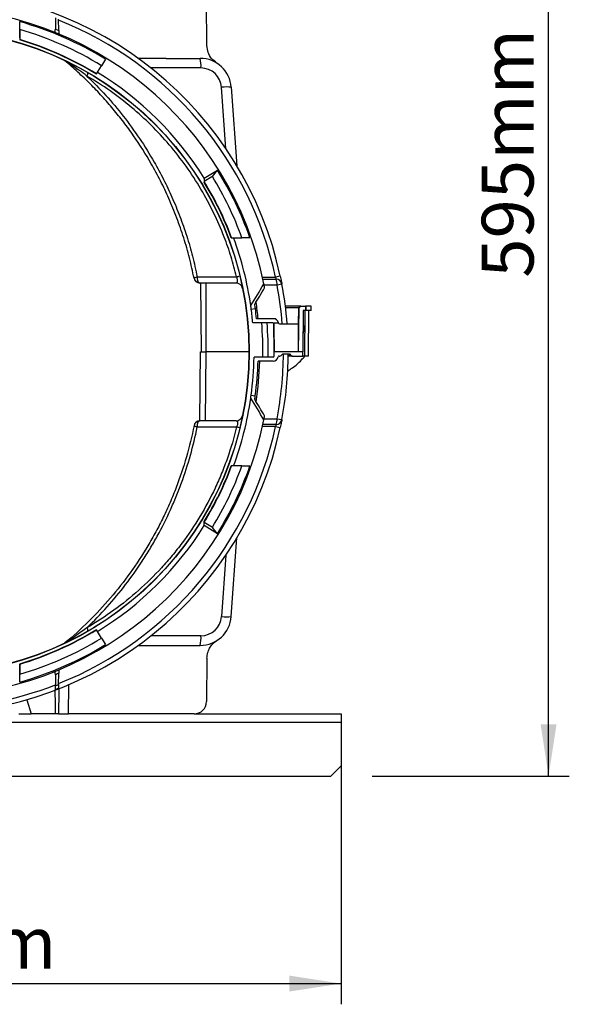
# Model space of a CAD drawing. Units: millimetres. Extents: x 150 to 4162, y 50 to 2920.
# Drawn here: x 3227 to 3492, y 1739 to 2213 of the extents above; entities that cross this region are included whole.
import ezdxf

# ---------------------------------------------------------------- set-up
doc = ezdxf.new("R2010")
doc.units = ezdxf.units.MM
doc.header["$LTSCALE"] = 10
doc.layers.get('0').update_dxf_attribs({"color": 1})
doc.layers.add('157083', color=7, linetype='Continuous')
doc.layers.add('DIMENSION', color=3, linetype='Continuous')
doc.styles.add('SLDTEXTSTYLE0', font='TXT', dxfattribs={"width": 0.605})
doc.dimstyles.new('SLDDIMSTYLE0', dxfattribs={"dimtxt": 25, "dimasz": 25, "dimexe": 0, "dimexo": 0.0625, "dimgap": 6.25, "dimtad": 1, "dimrnd": 1e-09, "dimzin": 12, "dimdsep": 46, "dimtxsty": 'SLDTEXTSTYLE0', "dimsah": 1, "dimcen": 0.09, "dimadec": 0, "dimazin": 3, "dimtfac": 1, "dimtofl": 0, "dimtmove": 0, "dimatfit": 3, "dimfxl": 0, "dimfrac": 2, "dimtolj": 1, "dimtzin": 12, "dimarcsym": 0})

# ---------------------------------------------------------------- blocks, each defined once
blk = doc.blocks.new('1139569_M_003__D_6')
at = {"layer": 'DIMENSION'}
for p, q in [((3234.26, 2443.65), (3492.05, 2443.65)), ((3482.05, 1848.65), (3482.05, 2443.65)), ((3397.05, 1848.65), (3492.05, 1848.65))]:
    blk.add_line(p, q, dxfattribs=at)
for points in [[(3482.05, 2443.65), (3478.2, 2418.65), (3485.89, 2418.65)], [(3482.05, 1848.65), (3485.89, 1873.65), (3478.2, 1873.65)]]:
    blk.add_solid(points, dxfattribs=at)
at = {"layer": 'DIMENSION', "insert": (3449.82, 2088.89), "char_height": 25, "attachment_point": 1, "rotation": 90, "style": 'SLDTEXTSTYLE0'}
blk.add_mtext('595mm', dxfattribs=at)
blk = doc.blocks.new('1139569_M_003__D_7')
at = {"layer": 'DIMENSION'}
for p, q in [((2982.05, 1858.65), (2982.05, 1738.65)), ((3382.05, 1858.65), (3382.05, 1738.65)), ((2982.05, 1748.65), (3382.05, 1748.65))]:
    blk.add_line(p, q, dxfattribs=at)
for points in [[(2982.05, 1748.65), (3007.05, 1744.8), (3007.05, 1752.49)], [(3382.05, 1748.65), (3357.05, 1752.49), (3357.05, 1744.8)]]:
    blk.add_solid(points, dxfattribs=at)
at = {"layer": 'DIMENSION', "insert": (3124.79, 1780.87), "char_height": 25, "attachment_point": 1, "style": 'SLDTEXTSTYLE0'}
blk.add_mtext('400mm', dxfattribs=at)
blk = doc.blocks.new('1139569_M_003_Side_view2')
for p, q in [((-59.7, 352.14), (-59.89, 373.05)), ((-132.77, 365.51), (-132.81, 360.1)), ((-149.99, 359.88), (-150, 363.7)), ((-131.19, 359.44), (-131.23, 364.86)), ((-132.81, 360.1), (-131.19, 359.44)), ((-150, 355.96), (-149.99, 355.1)), ((-149.99, 355.1), (-149.98, 355.05)), ((-149.98, 355.05), (-149.98, 355)), ((-112.9, 338.48), (-110.48, 342.43)), ((-108.56, 345.56), (-110.48, 342.43)), ((-79.39, 346), (-62.93, 346)), ((-112.99, 338.33), (-112.92, 338.44)), ((-112.92, 338.44), (-112.9, 338.48)), ((-62.61, 341.35), (-86.73, 341.35)), ((-50.56, 302.42), (-52.64, 332.05)), ((-47.97, 332.05), (-45.33, 294.21)), ((-61.01, 288.23), (-54.7, 292.17)), ((-57.09, 289.05), (-54.7, 292.17)), ((-61.01, 288.23), (-60.98, 286.62)), ((-60.98, 286.62), (-60.98, 286.54)), ((-60.98, 286.54), (-60.98, 286.44)), ((-47.86, 259.5), (-47.8, 259.5)), ((-38.97, 259.5), (-42.87, 259.5)), ((-45.68, 237.7), (-63.18, 237.7)), ((-62.79, 237.7), (-62.5, 204.5)), ((-60.3, 237.7), (-60.3, 204.5)), ((-24.35, 240.95), (-26.65, 240.45)), ((-23.58, 237.17), (-25.89, 236.73)), ((-38.35, 225.08), (-36.36, 225.34)), ((-14.8, 226.5), (-21.89, 226.5)), ((-15.62, 225.68), (-21.79, 225.68)), ((-15.54, 225.68), (-15.72, 204.5)), ((-15.62, 225.68), (-15.68, 218)), ((-14.8, 226.5), (-15.62, 225.68)), ((-15.54, 225.68), (-15.62, 225.68)), ((-14.73, 226.5), (-15.54, 225.68)), ((-15.32, 225.68), (-15.54, 225.68)), ((-15.5, 204.5), (-15.32, 225.68)), ((-15.32, 225.68), (-14.5, 226.5)), ((-14.73, 226.5), (-14.8, 226.5)), ((-14.5, 226.5), (-14.73, 226.5)), ((-14.5, 226.5), (-12.21, 226.5)), ((-13.31, 224.5), (-13.48, 204.5)), ((-12.19, 224.5), (-13.31, 224.5)), ((-12.48, 202.5), (-12.4, 224.5)), ((-12.21, 226.5), (-12.19, 224.5)), ((-11.95, 226.5), (-12.21, 226.5)), ((-11.95, 224.5), (-12.19, 224.5)), ((-9.41, 226.5), (-11.95, 226.5)), ((-11.95, 224.5), (-11.95, 226.5)), ((-9.39, 224.5), (-11.95, 224.5)), ((-10.7, 202.5), (-10.51, 224.5)), ((-9.39, 224.5), (-9.41, 226.5)), ((-27.92, 218.5), (-37.62, 218.5)), ((-27.71, 220.5), (-35.8, 220.5)), ((-27.89, 218.5), (-25.26, 218.5)), ((-27.42, 218), (-27.46, 218)), ((-27.3, 204.5), (-27.42, 218)), ((-24.76, 218), (-15.68, 218)), ((-15.68, 218), (-15.8, 204.5)), ((-13.4, 213.4), (-12.67, 215.74)), ((-12.62, 216.03), (-12.61, 216.68)), ((-63.09, 171.3), (-62.8, 204.5)), ((-62.8, 204.5), (-60.3, 204.5)), ((-60.3, 204.5), (-60.59, 171.3)), ((-39.5, 204.5), (-60.3, 204.5)), ((-27.3, 204.5), (-27.33, 204.5)), ((-15.5, 204.5), (-27.3, 204.5)), ((-15.5, 204.5), (-15.5, 204.5)), ((-13.48, 204.5), (-15.5, 204.5)), ((-13.5, 202.5), (-13.48, 204.5)), ((-27.81, 202), (-37.02, 202)), ((-27.81, 200), (-35.06, 200)), ((-24.85, 202.5), (-24.6, 202.5)), ((-23.9, 202.79), (-23.19, 203.5)), ((-23.19, 203.5), (-19.91, 203.5)), ((-20.51, 202.79), (-19.5, 202.79)), ((-18.8, 202.5), (-20.51, 202.5)), ((-19.5, 202.79), (-20.21, 203.5)), ((-19.4, 202.79), (-20.1, 203.5)), ((-19.91, 203.5), (-19.2, 202.79)), ((-19.5, 202.79), (-19.4, 202.79)), ((-19.4, 202.79), (-19.2, 202.79)), ((-18.7, 202.5), (-18.8, 202.5)), ((-18.5, 202.5), (-18.7, 202.5)), ((-18.5, 202.5), (-13.5, 202.5)), ((-12.48, 202.5), (-13.5, 202.5)), ((-10.7, 202.5), (-12.48, 202.5)), ((-38.38, 183.64), (-36.4, 183.37)), ((-62.65, 171.3), (-63.18, 171.3)), ((-45.68, 171.3), (-60.79, 171.3)), ((-25.89, 172.27), (-23.58, 171.83)), ((-26.39, 169.47), (-32.83, 169.47)), ((-26.65, 168.55), (-24.35, 168.05)), ((-61.01, 120.77), (-60.98, 122.38)), ((-54.7, 116.83), (-61.01, 120.77)), ((-60.98, 122.38), (-57.09, 119.95)), ((-47.97, 76.95), (-45.33, 114.79)), ((-50.56, 106.58), (-52.64, 76.95)), ((-112.92, 70.56), (-112.99, 70.67)), ((-112.9, 70.52), (-112.92, 70.56)), ((-110.48, 66.57), (-112.9, 70.52)), ((-110.48, 66.57), (-108.56, 63.44)), ((-62.61, 67.65), (-86.73, 67.65)), ((-79.39, 63), (-62.93, 63)), ((-150, 53.04), (-149.99, 53.9)), ((-149.98, 53.95), (-149.99, 53.9)), ((-59.7, 56.86), (-59.89, 35.95)), ((-132.81, 48.9), (-132.77, 43.49)), ((-131.23, 44.14), (-131.19, 49.56)), ((-126.5, 30), (-126.38, 44.06)), ((-146.59, 36.85), (-144.48, 30)), ((-150.41, 30), (-144.48, 30)), ((-132.75, 30), (-144.48, 30)), ((-131.25, 30), (-126.5, 30)), ((-65.88, 30), (-126.5, 30)), ((-65.88, 30), (5, 30)), ((5, 30), (5, 26)), ((-395, 26), (5, 26)), ((5, 26), (5, 5)), ((0, 0), (5, 5)), ((-390, 0), (0, 0))]:
    blk.add_line(p, q)
at = {"flags": 128}
for points in [[(-57.09, 289.05), (-57.32, 288.91), (-60.98, 286.62)], [(-64.41, 240.67), (-58.69, 240.68), (-45.4, 240.7)]]:
    blk.add_lwpolyline(points, dxfattribs=at)
for radius in [155.61, 155.5]:
    blk.add_circle((-195, 204.5), radius)
for centre, radius, start, end in [((-195, 204.5), 174.5, 12.0554, 89.7537), ((-195, 204.5), 166, 11.3912, 168.6088), ((-195, 204.5), 165.44, 58.5, 74.2162), ((-195, 204.5), 172.15, 12.0554, 68.2576), ((-195, 204.5), 161.77, 58.5, 73.8429), ((-195, 204.5), 157.14, 58.5, 73.353), ((-195, 204.5), 157.09, 58.5, 73.3472), ((-195, 204.5), 156.96, 58.5, 73.3326), ((-130.28, 342.36), 3.2, 50.2348, 64.8517), ((-62.93, 331), 15, 4, 90), ((-80.3, 342.45), 17.72, 356.4288, 11.5469), ((-119.66, 338.97), 2.59, 324.436, 2.0427), ((-195, 204.5), 158, 32, 58.5), ((-62.61, 331.35), 10, 4, 90), ((-50.3, 314.53), 17.67, 82.4174, 97.5826), ((-195, 204.5), 165.44, 19.4178, 32), ((-195, 204.5), 157.14, 20.488, 31.4726), ((-195, 204.5), 157.09, 20.4949, 31.4412), ((-195, 204.5), 156.96, 20.5103, 31.3646), ((-195, 204.5), 161.77, 19.8767, 31.5122), ((-195, 204.5), 158, 8.1086, 20.3712), ((-63.41, 240.56), 2.59, 192.5455, 261.937), ((-63.18, 240.5), 2.8, 191.1994, 270), ((-45.68, 234.5), 3.2, 11.3604, 90), ((-47.21, 249.28), 8.77, 281.8667, 292.2582), ((-31.6, 237.16), 5.72, 355.6109, 24.3709), ((-26.47, 236.59), 2.94, 11.3373, 88.4644), ((-195, 204.5), 166, 10.7176, 11.3912), ((-195, 204.5), 172.15, 4.4978, 10.7895), ((-195, 204.5), 174.5, 4.4371, 10.7895), ((-195, 204.5), 160.78, 5.7111, 8.5927), ((-195, 204.5), 158, 7.4852, 8.1086), ((-195, 204.5), 158, 5.0835, 7.4852), ((-195, 204.5), 160, 7.4847, 8.2617), ((-195, 204.5), 160, 5.7392, 7.4847), ((-195, 204.5), 162.28, 359.1173, 4.949), ((-195, 204.5), 164.85, 359.1311, 4.8716), ((-27.96, 218), 0.5, 0.6511, 89.9956), ((-27.96, 218), 0.499, 0.4381, 89.9394), ((-27.92, 218), 0.5, 87.354, 90), ((-27.92, 218), 0.5, 0.5, 87.354), ((-27.71, 218), 2.5, 11.5245, 90), ((-27.71, 218), 2.5, 9.5941, 11.5245), ((-24.76, 218.5), 0.5, 189.5941, 270), ((-14.59, 214.7), 2.8, 45.0642, 61.4384), ((-13.62, 216.05), 1, 342.5, 359), ((-195, 204.5), 167.7, 359.3146, 0), ((-195, 204.5), 158, 352.4131, 359.0934), ((-195, 204.5), 160, 352.4128, 358.3883), ((-195, 204.5), 160.78, 351.4073, 358.3962), ((-27.81, 202.5), 0.5, 270, 359.3146), ((-27.81, 202.5), 2.5, 270, 350.4059), ((-195, 204.5), 172.15, 349.2105, 359.6672), ((-24.85, 202), 0.5, 90, 170.4059), ((-24.6, 203.5), 1, 270, 315), ((-195, 204.5), 174.5, 349.2105, 359.6717), ((-18.8, 203.5), 1, 225, 270), ((-18.7, 203.49), 0.989, 224.7319, 269.9623), ((-18.5, 203.5), 1, 225, 270), ((-195, 204.5), 158, 339.6288, 351.8914), ((-195, 204.5), 158, 351.8914, 352.4131), ((-195, 204.5), 160, 351.7383, 352.4128), ((-195, 204.5), 166, 191.3912, 348.6088), ((-63.41, 168.44), 2.59, 98.063, 167.4545), ((-63.18, 168.5), 2.8, 90, 168.8006), ((-45.68, 174.5), 3.2, 270, 348.6396), ((-195, 204.5), 166, 348.6088, 349.2824), ((-31.6, 171.84), 5.72, 335.6291, 4.3891), ((-26.47, 172.41), 2.94, 271.5356, 348.6627), ((-195, 204.5), 174.5, 270.2463, 347.9446), ((-195, 204.5), 172.15, 291.7424, 347.9446), ((-47.21, 159.72), 8.77, 67.7418, 78.1333), ((-195, 204.5), 156.96, 328.614, 339.4895), ((-195, 204.5), 157.14, 328.5274, 339.512), ((-195, 204.5), 157.09, 328.5588, 339.5051), ((-195, 204.5), 161.77, 328.4878, 340.1233), ((-195, 204.5), 165.44, 328, 340.5822), ((-195, 204.5), 158, 301.5, 328), ((-62.93, 78), 15, 270, 356), ((-62.61, 77.65), 10, 270, 356), ((-50.3, 94.47), 17.67, 262.4174, 277.5826), ((-119.66, 70.03), 2.59, 357.9573, 35.564), ((-195, 204.5), 161.77, 286.1571, 301.5), ((-195, 204.5), 156.96, 286.6673, 301.5), ((-195, 204.5), 157.09, 286.6528, 301.5), ((-195, 204.5), 157.14, 286.647, 301.5), ((-80.3, 66.55), 17.72, 348.4531, 3.5712), ((-195, 204.5), 165.44, 285.7838, 301.5), ((-130.28, 66.64), 3.2, 295.1483, 309.7652), ((-195, 204.5), 172.15, 270.2564, 291.1916)]:
    blk.add_arc(centre, radius, start, end)
for centre, major_axis, ratio, start_param, end_param in [((-50.62, 341), (3296.38, -0.04), 0.001517, 1.579524, 1.583618), ((-251.17, 631.17), (-67.32, 511.31), 0.551046, 3.731089, 3.763736), ((-251.76, 635.6), (-68.01, 516.62), 0.551046, 3.732577, 3.756904), ((-251.17, -222.17), (67.32, 511.31), 0.551046, 5.661042, 5.693689), ((-251.76, -226.6), (68.01, 516.62), 0.551046, 5.667874, 5.692201), ((-50.62, 68), (3296.38, 0.04), 0.001517, 4.699567, 4.703661), ((-65.88, 36), (0.77, 5.95), 0.99771, 3.269613, 4.831682)]:
    blk.add_ellipse(centre, major_axis=major_axis, ratio=ratio, start_param=start_param, end_param=end_param)
for points, knots in [([(-150, 355.96), (-150, 356.61), (-150, 359.19), (-150, 361.77), (-150, 363.7)], [0, 0, 0, 0, 0.252223, 1, 1, 1, 1]), ([(-149.99, 359.88), (-149.99, 359.78), (-149.99, 359.08), (-149.99, 357.94), (-149.99, 356.44), (-149.99, 355.55), (-149.99, 355.1)], [0, 0, 0, 0, 0.058016, 0.43991, 0.719955, 1, 1, 1, 1]), ([(-132.83, 358.48), (-132.83, 358.46), (-132.83, 358.42), (-132.82, 359.1), (-132.82, 359.77), (-132.81, 360.1)], [0, 0, 0, 0, 0.373697, 0.685668, 1, 1, 1, 1]), ([(-131.19, 359.44), (-131.18, 358.85), (-131.17, 357.95), (-131.17, 357.61), (-131.17, 357.66), (-131.17, 357.67)], [0, 0, 0, 0, 0.60591, 0.917121, 1, 1, 1, 1]), ([(-149.98, 355), (-149.98, 354.96), (-149.98, 354.89), (-149.98, 354.87), (-149.98, 354.87)], [0, 0, 0, 0, 0.499754, 1, 1, 1, 1]), ([(-54.99, 343.72), (-55.88, 344.41), (-57.66, 345.79), (-59.34, 348.82), (-59.58, 351.04), (-59.7, 352.14)], [0, 0, 0, 0, 0.335502, 0.670993, 1, 1, 1, 1]), ([(-65.93, 240), (-66.63, 243.27), (-68.04, 249.81), (-70.84, 259.49), (-74.14, 269.06), (-77.9, 278.23), (-82.04, 286.96), (-87.54, 297.17), (-93.5, 306.59), (-99.79, 315.23), (-104.84, 321.56), (-110.22, 327.72), (-115.94, 333.69), (-121.92, 339.43), (-126.12, 343.02), (-128.23, 344.82)], [0, 0, 0, 0, 0.080588, 0.161421, 0.243001, 0.324834, 0.400412, 0.476191, 0.604524, 0.66914, 0.733882, 0.80007, 0.866394, 0.933128, 1, 1, 1, 1]), ([(-117.55, 337.47), (-118.76, 338.35), (-120.78, 339.84), (-123.42, 341.66), (-125.41, 343), (-126.78, 343.9), (-127.62, 344.43), (-127.96, 344.65), (-128.13, 344.76), (-128.22, 344.81), (-128.23, 344.82), (-128.23, 344.82)], [0, 0, 0, 0, 0.330413, 0.557438, 0.713378, 0.871375, 0.928128, 0.953095, 0.976349, 0.989369, 1, 1, 1, 1]), ([(-45.4, 240.7), (-46.25, 243.94), (-47.95, 250.42), (-51.6, 260.77), (-56.34, 271.71), (-62.48, 283.12), (-69.63, 294.09), (-77.67, 304.37), (-86.49, 313.88), (-96.03, 322.56), (-106.35, 330.57), (-113.81, 335.16), (-117.55, 337.47)], [0, 0, 0, 0, 0.080591, 0.161533, 0.264387, 0.367971, 0.473851, 0.580522, 0.683529, 0.787255, 0.89324, 1, 1, 1, 1]), ([(-117.55, 337.47), (-114.47, 334.39), (-108.31, 328.24), (-99.87, 318.14), (-92.07, 307.43), (-85.71, 297.19), (-80.59, 287.7), (-76.45, 278.96), (-72.7, 269.84), (-69.39, 260.32), (-66.56, 250.6), (-65.12, 243.98), (-64.41, 240.67)], [0, 0, 0, 0, 0.116438, 0.232875, 0.351739, 0.470604, 0.555136, 0.639893, 0.729377, 0.818861, 0.909431, 1, 1, 1, 1]), ([(-60.98, 286.44), (-60.98, 286.39), (-60.97, 286.3), (-60.97, 286.22), (-60.97, 286.19), (-60.97, 286.2), (-60.97, 286.2)], [0, 0, 0, 0, 0.433711, 0.732141, 0.973058, 1, 1, 1, 1]), ([(-47.98, 259.5), (-47.98, 259.5), (-47.99, 259.5), (-47.94, 259.5), (-47.88, 259.5), (-47.86, 259.5)], [0, 0, 0, 0, 0.214879, 0.697126, 1, 1, 1, 1]), ([(-47.8, 259.5), (-46.5, 259.5), (-44.86, 259.5), (-43.21, 259.5), (-42.87, 259.5)], [0, 0, 0, 0, 0.790712, 1, 1, 1, 1]), ([(-65.95, 240.08), (-65.94, 240.06), (-65.94, 240.03), (-65.94, 240.02), (-65.93, 240.01)], [0, 0, 0, 0, 0.66861, 1, 1, 1, 1]), ([(-64.41, 240.67), (-64.41, 240.67), (-64.55, 240.62), (-64.81, 240.53), (-65.33, 240.33), (-65.83, 240.11), (-65.9, 240.04), (-65.93, 240)], [0, 0, 0, 0, 0.003433, 0.1493614, 0.292113, 0.6669957, 1, 1, 1, 1]), ([(-65.92, 239.96), (-65.92, 239.96), (-65.93, 239.97), (-65.93, 240), (-65.93, 240)], [0, 0, 0, 0, 0.830558, 1, 1, 1, 1]), ([(-64.41, 240.67), (-64.41, 240.67), (-64.42, 240.5), (-64.42, 240.17), (-64.38, 239.46), (-64.21, 238.61), (-63.91, 238.2), (-63.77, 238)], [0, 0, 0, 0, 0.0034347, 0.1493516, 0.2920952, 0.6669794, 1, 1, 1, 1]), ([(-63.77, 238), (-63.74, 237.97), (-63.55, 237.78), (-63.34, 237.74), (-63.18, 237.7)], [0, 0, 0, 0, 0.174139, 1, 1, 1, 1]), ([(-45.68, 237.7), (-45.51, 237.73), (-45.23, 237.79), (-45.02, 238.2), (-44.94, 238.61), (-44.94, 238.98), (-45.01, 239.51), (-45.12, 239.96), (-45.27, 240.39), (-45.35, 240.58), (-45.4, 240.7)], [0, 0, 0, 0, 0.291563, 0.490554, 0.559304, 0.688404, 0.764791, 0.888282, 0.933665, 1, 1, 1, 1]), ([(-33.04, 240.45), (-32.52, 240.45), (-30.39, 240.45), (-28.25, 240.45), (-26.65, 240.45)], [0, 0, 0, 0, 0.245905, 1, 1, 1, 1]), ([(-32.82, 239.53), (-32.52, 239.53), (-30.38, 239.53), (-28.23, 239.53), (-26.39, 239.53)], [0, 0, 0, 0, 0.13851, 1, 1, 1, 1]), ([(-26.39, 239.53), (-26.36, 239.55), (-26.32, 239.58), (-26.28, 239.67), (-26.28, 239.76), (-26.31, 239.9), (-26.36, 240.02), (-26.47, 240.23), (-26.57, 240.35), (-26.65, 240.45)], [0, 0, 0, 0, 0.19651, 0.257897, 0.413493, 0.492944, 0.667252, 0.730319, 1, 1, 1, 1]), ([(-24.35, 240.95), (-24.26, 240.52), (-24.08, 239.66), (-23.84, 238.51), (-23.67, 237.59), (-23.61, 237.31), (-23.58, 237.17)], [0, 0, 0, 0, 0.249527, 0.49831, 0.74992, 1, 1, 1, 1]), ([(-25.89, 236.73), (-27.74, 236.73), (-29.83, 236.73), (-31.92, 236.73), (-32.16, 236.73)], [0, 0, 0, 0, 0.883627, 1, 1, 1, 1]), ([(-27.46, 218), (-27.44, 215.84), (-27.39, 211.34), (-27.35, 206.83), (-27.33, 204.5)], [0, 0, 0, 0, 0.4813922, 1, 1, 1, 1]), ([(-20.92, 195.28), (-20.08, 195.77), (-17.63, 197.22), (-14.87, 199.79), (-13.04, 201.86), (-12.48, 202.5)], [0, 0, 0, 0, 0.266791, 0.774119, 1, 1, 1, 1]), ([(-63.77, 171), (-63.89, 170.88), (-63.99, 170.72), (-64.12, 170.45), (-64.16, 170.35), (-64.23, 170.14), (-64.26, 170.03), (-64.34, 169.69), (-64.38, 169.43), (-64.41, 169.03), (-64.42, 168.89), (-64.42, 168.61), (-64.42, 168.47), (-64.41, 168.33)], [0, 0, 0, 0, 0.25, 0.25, 0.375, 0.375, 0.5, 0.5, 0.75, 0.75, 0.875, 0.875, 1, 1, 1, 1]), ([(-63.77, 171), (-63.68, 171.1), (-63.58, 171.17), (-63.38, 171.27), (-63.28, 171.3), (-63.18, 171.3)], [0, 0, 0, 0, 0.5, 0.5, 1, 1, 1, 1]), ([(-60.79, 171.3), (-60.97, 171.3), (-61.16, 171.3), (-61.51, 171.29), (-61.68, 171.29), (-62.16, 171.29), (-62.43, 171.3), (-62.65, 171.3)], [0, 0, 0, 0, 0.25, 0.25, 0.5, 0.5, 1, 1, 1, 1]), ([(-45.68, 171.3), (-45.53, 171.3), (-45.39, 171.26), (-45.21, 171.1), (-45.15, 171.03), (-45.06, 170.86), (-45.02, 170.76), (-44.96, 170.52), (-44.95, 170.37), (-44.94, 170.04), (-44.96, 169.85), (-45.03, 169.43), (-45.08, 169.21), (-45.22, 168.75), (-45.31, 168.52), (-45.4, 168.3)], [0, 0, 0, 0, 0.25, 0.25, 0.375, 0.375, 0.5, 0.5, 0.625, 0.625, 0.75, 0.75, 0.875, 0.875, 1, 1, 1, 1]), ([(-32.16, 172.27), (-31.92, 172.27), (-29.83, 172.27), (-27.74, 172.27), (-25.89, 172.27)], [0, 0, 0, 0, 0.116373, 1, 1, 1, 1]), ([(-23.58, 171.83), (-23.6, 171.73), (-23.64, 171.56), (-23.73, 171.09), (-23.78, 170.8), (-23.92, 170.11), (-24, 169.73), (-24.17, 168.91), (-24.26, 168.49), (-24.35, 168.05)], [0, 0, 0, 0, 0.25, 0.25, 0.5, 0.5, 0.75, 0.75, 1, 1, 1, 1]), ([(-65.93, 169), (-66.95, 163.88), (-68.18, 158.83), (-71.05, 148.86), (-72.7, 143.95), (-75.5, 136.67), (-76.48, 134.26), (-78.55, 129.48), (-79.64, 127.11), (-81.92, 122.42), (-83.11, 120.1), (-85.58, 115.51), (-86.87, 113.24), (-90.87, 106.54), (-93.7, 102.22), (-99.71, 93.85), (-102.88, 89.81), (-109.55, 82), (-113.05, 78.24), (-120.39, 70.99), (-124.22, 67.51), (-128.23, 64.18)], [0, 0, 0, 0, 0.125, 0.125, 0.25, 0.25, 0.3125, 0.3125, 0.375, 0.375, 0.4375, 0.4375, 0.5, 0.5, 0.625, 0.625, 0.75, 0.75, 0.875, 0.875, 1, 1, 1, 1]), ([(-117.55, 71.53), (-110.8, 78.01), (-104.6, 84.93), (-96.12, 95.97), (-93.43, 99.76), (-89.6, 105.62), (-88.36, 107.6), (-85.94, 111.61), (-84.77, 113.65), (-81.37, 119.83), (-79.27, 124.02), (-76.35, 130.44), (-75.42, 132.6), (-73.64, 136.94), (-72.8, 139.12), (-68.79, 150.11), (-66.25, 159.11), (-64.41, 168.33)], [0, 0, 0, 0, 0.25, 0.25, 0.375, 0.375, 0.4375, 0.4375, 0.5, 0.5, 0.625, 0.625, 0.6875, 0.6875, 0.75, 0.75, 1, 1, 1, 1]), ([(-45.4, 168.3), (-46.63, 163.21), (-48.12, 158.21), (-50.73, 150.83), (-51.66, 148.38), (-53.64, 143.56), (-54.69, 141.19), (-58, 134.17), (-60.43, 129.63), (-65.73, 120.82), (-68.6, 116.54), (-73.24, 110.34), (-74.85, 108.3), (-77.33, 105.3), (-78.18, 104.31), (-79.89, 102.35), (-80.75, 101.38), (-85.13, 96.62), (-88.8, 93.01), (-96.46, 86.19), (-100.45, 82.98), (-108.76, 76.95), (-113.07, 74.14), (-117.55, 71.53)], [0, 0, 0, 0, 0.125, 0.125, 0.1875, 0.1875, 0.25, 0.25, 0.375, 0.375, 0.5, 0.5, 0.5625, 0.5625, 0.59375, 0.59375, 0.625, 0.625, 0.75, 0.75, 0.875, 0.875, 1, 1, 1, 1]), ([(-65.93, 169), (-65.94, 168.98), (-65.9, 168.95), (-65.8, 168.89), (-65.76, 168.87), (-65.66, 168.82), (-65.6, 168.79), (-65.4, 168.71), (-65.24, 168.64), (-64.95, 168.53), (-64.85, 168.49), (-64.64, 168.41), (-64.52, 168.37), (-64.41, 168.33)], [0, 0, 0, 0, 0.25, 0.25, 0.375, 0.375, 0.5, 0.5, 0.75, 0.75, 0.875, 0.875, 1, 1, 1, 1]), ([(-64.41, 168.33), (-62.5, 168.33), (-60.59, 168.32), (-58.69, 168.32), (-54.26, 168.31), (-49.83, 168.3), (-45.4, 168.3)], [0, 0, 0, 0, 0.0066, 0.0066, 0.0066, 0.02193791, 0.02193791, 0.02193791, 0.02193791]), ([(-26.65, 168.55), (-28.25, 168.55), (-30.39, 168.55), (-32.53, 168.55), (-33.06, 168.55)], [0, 0, 0, 0, 0.751855, 1, 1, 1, 1]), ([(-26.65, 168.55), (-26.57, 168.64), (-26.5, 168.73), (-26.38, 168.93), (-26.33, 169.03), (-26.28, 169.22), (-26.28, 169.3), (-26.31, 169.41), (-26.34, 169.45), (-26.39, 169.47)], [0, 0, 0, 0, 0.25, 0.25, 0.5, 0.5, 0.75, 0.75, 1, 1, 1, 1]), ([(-47.86, 149.5), (-47.88, 149.5), (-47.94, 149.5), (-47.99, 149.5), (-47.98, 149.5), (-47.98, 149.5)], [0, 0, 0, 0, 0.283444, 0.802052, 1, 1, 1, 1]), ([(-60.97, 122.69), (-60.97, 122.7), (-60.97, 122.75), (-60.97, 122.8), (-60.97, 122.81), (-60.97, 122.78), (-60.97, 122.7), (-60.98, 122.61), (-60.98, 122.56)], [0, 0, 0, 0, 0.091743, 0.276716, 0.416752, 0.556732, 0.746613, 1, 1, 1, 1]), ([(-117.55, 71.53), (-118.46, 70.86), (-119.37, 70.19), (-121.2, 68.88), (-122.12, 68.23), (-123.5, 67.28), (-123.97, 66.97), (-124.89, 66.35), (-125.35, 66.04), (-126.04, 65.59), (-126.27, 65.44), (-126.72, 65.14), (-126.95, 65), (-127.39, 64.71), (-127.61, 64.57), (-127.91, 64.38), (-128.01, 64.32), (-128.13, 64.24), (-128.16, 64.22), (-128.22, 64.19), (-128.23, 64.18), (-128.23, 64.18)], [0, 0, 0, 0, 0.25, 0.25, 0.5, 0.5, 0.625, 0.625, 0.75, 0.75, 0.8125, 0.8125, 0.875, 0.875, 0.9375, 0.9375, 0.96875, 0.96875, 0.984375, 0.984375, 1, 1, 1, 1]), ([(-59.7, 56.86), (-59.69, 57.71), (-59.58, 58.54), (-59.26, 59.75), (-59.12, 60.15), (-58.81, 60.93), (-58.45, 61.69), (-57.99, 62.39), (-57.49, 63.07), (-57.22, 63.39), (-56.35, 64.3), (-55.71, 64.83), (-54.99, 65.28)], [0, 0, 0, 0, 0.25, 0.25, 0.375, 0.375, 0.5, 0.625, 0.625, 0.75, 0.75, 1, 1, 1, 1]), ([(-150, 45.3), (-150, 45.94), (-149.99, 47.22), (-149.99, 48.49), (-149.99, 49.12)], [0, 0, 0, 0, 0.502942, 1, 1, 1, 1]), ([(-132.81, 48.9), (-132.82, 49.48), (-132.83, 50.38), (-132.83, 50.71), (-132.83, 50.66), (-132.83, 50.65)], [0, 0, 0, 0, 0.606555, 0.918006, 1, 1, 1, 1]), ([(-131.17, 51.2), (-131.17, 51.22), (-131.17, 51.25), (-131.18, 50.57), (-131.18, 49.89), (-131.19, 49.56)], [0, 0, 0, 0, 0.373744, 0.685681, 1, 1, 1, 1]), ([(-132.75, 41.7), (-132.75, 41.7), (-132.75, 41.85), (-132.76, 42.45), (-132.76, 42.89), (-132.77, 43.49)], [0, 0, 0, 0, 0.5, 0.5, 1, 1, 1, 1]), ([(-131.23, 44.14), (-131.24, 43.54), (-131.24, 43.08), (-131.25, 42.48), (-131.25, 42.32), (-131.25, 42.32)], [0, 0, 0, 0, 0.5, 0.5, 1, 1, 1, 1]), ([(-131.25, 42.32), (-131.46, 42.23), (-131.66, 42.15), (-131.87, 42.06), (-132.16, 41.94), (-132.46, 41.82), (-132.75, 41.7)], [0, 0, 0, 0, 0.000672616, 0.000672616, 0.000672616, 0.001624451, 0.001624451, 0.001624451, 0.001624451]), ([(-131.14, 42.11), (-131.16, 40.13), (-131.2, 36.08), (-131.23, 32.06), (-131.25, 30)], [0, 0, 0, 0, 0.489323, 1, 1, 1, 1])]:
    blk.add_open_spline(points, degree=3, knots=knots)
for points in [[(-65.92, 169.04), (-65.92, 169.04), (-65.93, 169.03), (-65.93, 169)], [(-47.8, 149.5), (-47.81, 149.5), (-47.83, 149.5), (-47.85, 149.5), (-47.86, 149.5)], [(-42.87, 149.5), (-44.51, 149.5), (-46.16, 149.5), (-47.8, 149.5)], [(-42.87, 149.5), (-41.57, 149.5), (-40.27, 149.5), (-38.97, 149.5)], [(-60.98, 122.56), (-60.98, 122.53), (-60.98, 122.49), (-60.98, 122.46)], [(-60.98, 122.46), (-60.98, 122.43), (-60.98, 122.41), (-60.98, 122.38)], [(-54.7, 116.83), (-55.5, 117.87), (-56.29, 118.91), (-57.09, 119.95)], [(-150, 45.3), (-150, 47.88), (-150, 50.46), (-150, 53.04)], [(-149.99, 53.9), (-149.99, 52.31), (-149.99, 50.71), (-149.99, 49.12)], [(-149.98, 54.13), (-149.98, 54.13), (-149.98, 54.08), (-149.98, 54)], [(-149.98, 54), (-149.98, 53.98), (-149.98, 53.97), (-149.98, 53.95)], [(-131.19, 49.56), (-131.73, 49.34), (-132.27, 49.11), (-132.81, 48.9)], [(-132.77, 43.49), (-132.25, 43.7), (-131.74, 43.92), (-131.23, 44.14)], [(-132.75, 30), (-132.78, 33.88), (-132.82, 37.76), (-132.85, 41.65)], [(-131.25, 30), (-131.75, 30), (-132.25, 30), (-132.75, 30)]]:
    blk.add_open_spline(points, degree=3)

msp = doc.modelspace()

# ---------------------------------------------------------------- block references
at = {"layer": '157083'}
msp.add_blockref('1139569_M_003_Side_view2', (3377.048, 1848.648), dxfattribs=at)

# ---------------------------------------------------------------- dimensions: what is measured, and where the dimension line sits
at = {"layer": 'DIMENSION'}
dim = msp.add_linear_dim(base=(3482.048, 2443.648), p1=(3377.048, 1848.648), p2=(3214.263, 2443.648), angle=90, dimstyle='SLDDIMSTYLE0', dxfattribs=at)
dim.commit()
dim.dimension.update_dxf_attribs({"geometry": '1139569_M_003__D_6', "text_midpoint": (3482.048, 2146.148), "dimtype": 160})
dim = msp.add_linear_dim(base=(3382.048, 1748.648), p1=(2982.048, 1878.648), p2=(3382.048, 1878.648), dimstyle='SLDDIMSTYLE0', dxfattribs=at)
dim.commit()
dim.dimension.update_dxf_attribs({"geometry": '1139569_M_003__D_7', "text_midpoint": (3182.048, 1748.648), "dimtype": 160})

doc.saveas('drawing.dxf')
